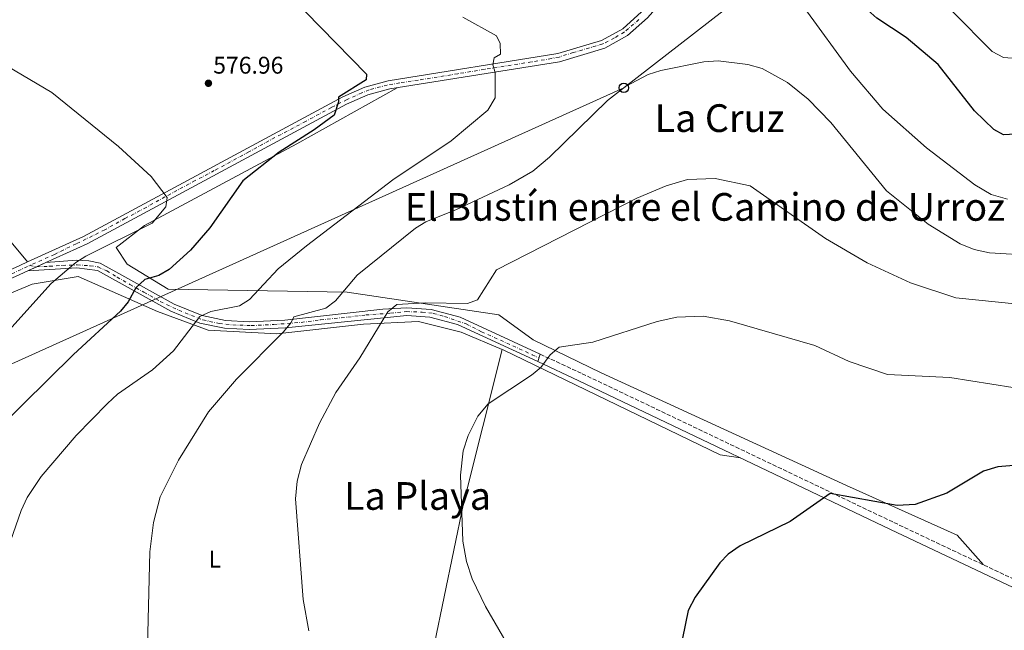
# Model space of a CAD drawing. Units: metres. Extents: x 620971 to 624444, y 4736433 to 4738806.
# Drawn here: x 623261 to 623670, y 4738227 to 4738480 of the extents above; entities that cross this region are included whole.
import ezdxf
from ezdxf.enums import TextEntityAlignment as Align

# ---------------------------------------------------------------- set-up
doc = ezdxf.new("R2010")
doc.units = ezdxf.units.M
doc.header["$MEASUREMENT"] = 0
doc.linetypes.add('DGN Style 3', pattern=[2.435890702152634, 1.739921930109024, -0.6959687720436097])
doc.linetypes.add('DGN Style 4', pattern=[2.7856150101045474, 1.391937544087219, -0.6959687720436097, 0.001739921930109024, -0.6959687720436097])
for name, color, linetype, lineweight in [('Camino', 7, 'DGN Style 3', 0), ('Carretera', 9, 'Continuous', 0), ('Cota de punto acotado terreno', 7, 'Continuous', 0), ('Curva de nivel directora', 30, 'Continuous', 30), ('Curva de nivel intermedia', 30, 'Continuous', 0), ('Eje de carretera', 7, 'DGN Style 4', 0), ('Eje pista pavimentada', 7, 'DGN Style 4', 0), ('Etiqueta de uso rústico', 92, 'Continuous', 0), ('Línea de asfalto', 7, 'Continuous', 13), ('Línea de cambio de uso (parcela vista)', 92, 'Continuous', 0), ('Línea de pista pavimentada', 7, 'Continuous', 0), ('Línea telefónica', 7, 'Continuous', 0), ('Margen derecho', 7, 'Continuous', 0), ('pavimentado', 23, 'Continuous', 0), ('Poste telefónico', 7, 'Continuous', 0), ('Punto acotado terreno (símbolo)', 7, 'Continuous', 0), ('Texto de rotulación de espacio menor sin especificar', 7, 'Continuous', 0), ('Texto de Área (paraje) menor', 7, 'Continuous', 0)]:
    doc.layers.add(name, color=color, linetype=linetype, lineweight=lineweight)
doc.styles.add('Style-Arial', font='arial.ttf')

# ---------------------------------------------------------------- blocks, each defined once
blk = doc.blocks.new('5PATER')
at = {"layer": 'Punto acotado terreno (símbolo)', "linetype": 'Continuous', "lineweight": 0}
h = blk.add_hatch(color=51, dxfattribs=at)
edge = h.paths.add_edge_path()
edge.add_ellipse((0, 0), major_axis=(-0.1095731443231308, -0.1110710700762829), ratio=0.9994222409660317, start_angle=0, end_angle=360)
blk = doc.blocks.new('5PTT')
at = {"layer": 'Poste telefónico', "color": 7, "linetype": 'Continuous', "lineweight": 30}
blk.add_circle((2.382683753967285e-05, 4.306399822235108e-05), 0.1995000005932858, dxfattribs=at)

msp = doc.modelspace()

# ---------------------------------------------------------------- linework, layer by layer
at = {"layer": 'Camino', "color": 7, "linetype": 'DGN Style 3', "lineweight": 0}
msp.add_polyline3d([(623477.4400000017, 4738341.320000002, 555.2200000000013), (623494.8599999984, 4738333.25, 553.9499999999971), (623624.4200000004, 4738271.440000001, 548.779999999999), (623692.5699999989, 4738239.220000001, 545.1199999999955), (623758.850000001, 4738274.210000002, 542.5800000000019), (623807.2299999993, 4738299.560000001, 535.9100000000036), (623855.0399999998, 4738325.190000001, 531.3899999999995), (623982.5399999989, 4738393.040000001, 523.9799999999959), (624014.1199999999, 4738415.140000001, 522.2700000000042), (624119.1199999996, 4738488.970000001, 521.3800000000048), (624155.9399999998, 4738514.74, 519.1499999999941), (624193.0199999993, 4738540.920000001, 518.4900000000054), (624236.6099999998, 4738574.41, 516.429999999993), (624277.3599999994, 4738603.640000002, 515.9199999999984)], dxfattribs=at)
at = {"layer": 'Carretera', "color": 9, "linetype": 'Continuous', "lineweight": 0}
for points in [[(623226.8400000003, 4738362.640000001, 585.1100000000006), (623261.07, 4738378.190000001, 583.3800000000047), (623264.379999998, 4738379.699999998, 583.1300000000047), (623287.5799999991, 4738390.24, 581.9100000000036), (623395.410000001, 4738448.210000002, 575.1199999999953), (623404.5700000008, 4738452.310000001, 574.6600000000036), (623414.2300000013, 4738454.91, 574.1600000000036), (623484.7199999999, 4738466.189999999, 568.679999999993), (623502.920000001, 4738471.649999999, 567.1399999999994), (623511.6800000007, 4738476.48, 566.6199999999953), (623519.4999999994, 4738483.480000001, 566.3600000000006), (623529.3500000021, 4738494.730000001, 566.3899999999994), (623550.8799999991, 4738524.569999999, 567.429999999993), (623570.79, 4738552.51, 569.9900000000052), (623584.8400000003, 4738571.949999999, 569.9199999999983), (623593.8500000027, 4738586.67, 570.0800000000017), (623612.4099999992, 4738625.540000002, 571.9199999999983), (623616.8700000005, 4738631.829999999, 571.9400000000023), (623617.3399999999, 4738632.509999999, 571.9400000000023), (623633.079999998, 4738644.9, 571.7700000000041), (623650.0599999984, 4738655.130000001, 571.320000000007), (623769.4600000018, 4738720.15, 567)], [(623771.25, 4738717.210000001, 567), (623651.7700000006, 4738652.149999999, 571.320000000007), (623635.0300000013, 4738642.070000002, 571.7700000000041), (623619.8599999989, 4738630.11, 571.9400000000023), (623615.3799999997, 4738623.790000002, 571.9199999999983), (623596.8700000001, 4738585.029999999, 570.0800000000017), (623587.6999999991, 4738570.050000001, 569.9199999999983), (623573.5799999973, 4738550.509999999, 569.9900000000052), (623553.6700000007, 4738522.569999999, 567.429999999993), (623532.0399999986, 4738492.59, 566.3899999999994), (623521.9400000024, 4738481.06, 566.3600000000006), (623513.6799999989, 4738473.660000001, 566.6199999999953), (623504.2500000009, 4738468.46, 567.1399999999994), (623485.489999999, 4738462.829999999, 568.679999999993), (623414.9499999988, 4738451.550000001, 574.1600000000036), (623405.7199999996, 4738449.060000001, 574.6600000000036), (623396.9299999987, 4738445.12, 575.1199999999953), (623289.1000000013, 4738387.16, 581.9100000000036), (623271.98, 4738379.380000002, 582.820000000007), (623264.4200000028, 4738375.939999999, 583.2100000000064), (623228.6299999985, 4738359.680000001, 585.1100000000006)]]:
    msp.add_polyline3d(points, dxfattribs=at)
at = {"layer": 'Curva de nivel directora', "color": 30, "linetype": 'Continuous', "lineweight": 30, "flags": 128}
for points, elevation in [([(623669.94, 4738432.520000001), (623665.8799999986, 4738434.600000001), (623657.9300000003, 4738442.470000003), (623642.7899999992, 4738461.720000002), (623629.51, 4738472.840000002), (623617.2799999992, 4738480.91), (623613.5099999984, 4738484.200000001), (623606.0000000005, 4738494.17), (623600.0700000004, 4738506.7), (623597.86, 4738519.449999999), (623591.5299999998, 4738537.240000002), (623590.5399999997, 4738542.619999999), (623591.6300000004, 4738546.590000002), (623594.9699999997, 4738551.910000001), (623604.3099999983, 4738573.930000001), (623609.8299999991, 4738584.790000001), (623615.7199999989, 4738593.860000002), (623620.1400000001, 4738599), (623624.9399999991, 4738603.09), (623630.7300000006, 4738605.949999999), (623641.5399999997, 4738608.430000001), (623652.4099999995, 4738607.76), (623672.230000001, 4738599.050000001)], 575.0000000000002), ([(623379.8699999994, 4738483.500000001), (623405.2299999996, 4738457.680000001), (623405.0699999988, 4738455.350000001), (623393.5300000008, 4738448.140000001), (623393.6000000001, 4738446.210000002), (623391.7499999994, 4738440.65), (623383.5100000005, 4738434.460000001), (623368.9100000003, 4738425.240000002), (623353.8000000004, 4738413.400000001), (623340.0599999985, 4738393.780000002), (623332.0900000001, 4738384.580000001), (623323.2000000008, 4738376.59), (623318.8499999989, 4738374.08), (623313.1299999991, 4738372.300000001), (623309.4000000008, 4738368.960000002), (623306.1299999985, 4738363.100000001), (623302.959999999, 4738359.230000001)], 575.0000000000001), ([(623674.9600000002, 4738432.66), (623669.94, 4738432.520000001)], 575.0000000000002), ([(623302.959999999, 4738359.230000001), (623283.3999999989, 4738341.150000001), (623241.1999999987, 4738299.619999999)], 575.0000000000001), ([(623679.1199999999, 4738295.600000001), (623667.6299999988, 4738294.61), (623661.6999999988, 4738292.78), (623646.4399999992, 4738283.590000001), (623633.2200000006, 4738278.980000002), (623625.7699999983, 4738278.45), (623597.9, 4738283.470000001), (623581.2199999989, 4738271.810000001), (623560.5599999991, 4738261.770000001), (623555.55, 4738258.310000001), (623552.0499999998, 4738254.740000002), (623541.8099999982, 4738240.500000001), (623538.9099999992, 4738234.880000002), (623536.5599999999, 4738223.359999999)], 550.0000000000001)]:
    msp.add_lwpolyline(points, dxfattribs=dict(at, elevation=elevation))
at = {"layer": 'Curva de nivel intermedia', "color": 30, "linetype": 'Continuous', "lineweight": 0, "flags": 128}
for points, elevation in [([(623675.4500000018, 4738464.119999997), (623669.930000001, 4738464.509999999), (623665.2999999997, 4738467.090000001), (623648.7700000005, 4738483.66), (623639.6300000009, 4738491.219999999), (623635.0900000012, 4738493.32), (623629.3899999993, 4738494.440000001), (623624.6700000009, 4738496.899999999), (623620.8300000008, 4738500.109999998), (623618.6200000001, 4738504.930000001), (623615.8600000021, 4738516.029999999), (623612.4100000008, 4738535.239999999), (623612.1100000013, 4738545.689999999), (623613.7899999999, 4738548.99), (623617.1300000015, 4738550.949999998), (623622.1300000016, 4738551.490000002), (623627.8300000014, 4738550.159999998), (623643.7600000014, 4738541.16), (623660.5099999997, 4738528.149999999), (623689.5500000014, 4738507.619999999)], 580.0000000000001), ([(623587.4100000004, 4738484.920000001), (623606.3899999993, 4738458.95), (623619.74, 4738443.100000001), (623638.0100000004, 4738427.029999999), (623657.9700000006, 4738411.66), (623664.77, 4738407.680000001), (623671.5899999995, 4738405.67)], 570.0000000000001), ([(623445.2800000019, 4738481.349999999), (623459.2000000004, 4738473.579999999), (623460.8299999998, 4738470.42), (623460.87, 4738465.899999999), (623458.3200000019, 4738464.439999999), (623457.6700000014, 4738461.480000001), (623458.6799999997, 4738458.289999999), (623458.74, 4738447.820000002), (623455.7000000001, 4738442.710000001), (623440.4299999992, 4738429.98), (623416.1500000008, 4738413.739999999), (623380.2900000019, 4738386.369999999), (623368.5599999994, 4738376.730000001), (623356.6500000004, 4738364.050000001), (623352.39, 4738361.409999999), (623340.51, 4738359.119999998), (623335.9500000002, 4738356.960000001), (623324.9599999998, 4738342.779999998), (623316.2699999994, 4738334.899999999), (623301.7600000009, 4738324.740000002), (623297.5499999998, 4738320.880000001)], 570.0000000000001), ([(623256.1100000017, 4738460.850000001), (623274.370000001, 4738450), (623302.1299999997, 4738427.67), (623315.7199999996, 4738415.149999999), (623322.3200000002, 4738406.369999999), (623321.8600000018, 4738402.569999999), (623316.1800000002, 4738395.769999998), (623288.6000000001, 4738382.08), (623284.36, 4738379.42), (623274.1299999997, 4738370.77), (623245.2000000018, 4738338.699999999)], 580.0000000000001), ([(623682.5900000011, 4738382.399999999), (623664.0700000003, 4738383.390000001), (623657.7900000017, 4738384.829999999), (623652.0100000015, 4738387.240000002), (623638.6400000007, 4738395.29), (623621.3200000003, 4738409.15), (623598.2500000009, 4738437.51), (623588.7400000002, 4738447.24), (623580.1200000015, 4738454.12), (623569.7100000001, 4738459.980000001), (623563.7100000007, 4738461.71), (623551.4300000007, 4738463.199999999), (623545.38, 4738462.810000001), (623527.5299999998, 4738459.17), (623522.3200000018, 4738457.460000001), (623512.9100000019, 4738452.57), (623505.3900000004, 4738446.679999999), (623481.3300000009, 4738423.16), (623474.4000000019, 4738417.390000002), (623464.5600000003, 4738411.73), (623442.6800000002, 4738401.41), (623429.8200000012, 4738396.3), (623425.5099999995, 4738393.75), (623401.26, 4738374.23), (623392.3400000016, 4738363.449999999), (623388.2500000012, 4738360.49), (623374.9400000008, 4738356.890000001), (623373.8900000001, 4738354.470000001), (623370.6800000005, 4738350.630000001), (623351.1300000015, 4738330.930000001), (623339.5700000012, 4738317.359999998), (623327.0800000011, 4738297.390000001), (623319.4800000014, 4738282.119999998), (623316.75, 4738271.470000001), (623315.1299999995, 4738259.199999998), (623313.9900000019, 4738214.249999999)], 565.0000000000001), ([(623676.0599999998, 4738362.079999999), (623650.1299999995, 4738364.75), (623631.3600000007, 4738370.989999999), (623613.2800000003, 4738379.3), (623595.9900000012, 4738389.349999999), (623564.6100000015, 4738411.249999999), (623550.1800000012, 4738414.359999998), (623538.6299999999, 4738413.84), (623529.8000000007, 4738411.32), (623517.6000000011, 4738406.159999999), (623459.2200000006, 4738376.38), (623451.3700000006, 4738363.970000001), (623447.1300000004, 4738362.380000001), (623429.5500000007, 4738362.689999999), (623417.7600000001, 4738362.01), (623414.0900000001, 4738358.999999999), (623402.4700000016, 4738339.770000001), (623392.4100000008, 4738325.390000002), (623385.6800000007, 4738312.65), (623378.24, 4738295.55), (623376.3500000011, 4738288.609999999), (623375.7200000008, 4738281.210000001), (623378.9200000016, 4738239.449999998), (623381.1900000003, 4738226.520000001)], 560), ([(623682.5900000011, 4738326.09), (623647.6100000005, 4738331.689999999), (623621.7500000016, 4738332.959999999), (623605.7700000001, 4738338.38), (623591.5000000007, 4738345.01), (623556.0199999994, 4738355.269999999), (623545.0800000007, 4738357.150000001), (623534.2100000008, 4738356.659999999), (623525.9899999998, 4738354.96), (623499.2500000005, 4738346.319999999), (623485.2900000017, 4738344.27), (623481.6100000005, 4738341.109999999), (623477.7000000009, 4738335.800000001), (623473.8000000005, 4738332.650000001), (623455.7500000015, 4738320.76), (623451.5300000014, 4738315.560000001), (623447.4000000008, 4738307.53), (623445.3300000011, 4738301.189999999), (623444.2300000014, 4738291.079999999), (623445.2599999995, 4738263.759999998), (623446.7300000002, 4738255.26), (623449.0599999994, 4738248.05), (623454.7200000011, 4738236.560000001), (623471.2999999993, 4738207.87)], 555.0000000000001), ([(623297.5499999998, 4738320.880000001), (623284.5700000002, 4738307.55), (623270.0300000003, 4738290.569999999), (623264.1500000019, 4738281.83), (623261.6500000006, 4738276.430000001), (623245.1300000004, 4738229.439999999)], 570.0000000000001)]:
    msp.add_lwpolyline(points, dxfattribs=dict(at, elevation=elevation))
at = {"layer": 'Eje de carretera', "color": 7, "linetype": 'DGN Style 4', "lineweight": 0}
for points in [[(623518.4299999982, 4738480.290000001, 566.4400000000024), (623512.3299999986, 4738475.09, 566.6300000000048), (623508.2499999992, 4738472.720000001, 566.8600000000007), (623503.4400000013, 4738470.190000001, 567.1499999999943), (623491.1400000011, 4738466.61, 568.1699999999984), (623485.229999999, 4738464.770000001, 568.6699999999983), (623482.0399999995, 4738464.16, 568.9199999999984), (623473.8200000006, 4738462.740000002, 569.5599999999977), (623454.1999999981, 4738459.650000002, 571.0800000000019), (623443.1799999987, 4738457.810000002, 571.9400000000023), (623426.6900000018, 4738455.17, 573.2200000000012), (623419.0199999985, 4738454.060000001, 573.8099999999978), (623413.8399999996, 4738453.130000002, 574.1999999999971), (623406.3200000004, 4738451.180000001, 574.5899999999965), (623403.2600000005, 4738449.880000002, 574.7500000000001), (623397.1400000006, 4738447.100000001, 575.0700000000071), (623390.6099999994, 4738443.84, 575.4600000000064), (623379.9099999996, 4738438.02, 576.1399999999995), (623362.1099999986, 4738428.620000001, 577.25), (623356.2800000014, 4738425.350000001, 577.6199999999955), (623341.9499999996, 4738417.619999999, 578.5299999999991), (623333.9899999978, 4738413.420000002, 579.029999999999), (623321.4499999983, 4738406.7, 579.820000000007), (623313.699999999, 4738402.330000001, 580.3099999999977), (623304.8299999976, 4738397.699999999, 580.8699999999953), (623296.4600000012, 4738393.000000001, 581.3999999999943), (623284.5399999989, 4738387.180000001, 582.1000000000058), (623275.5599999981, 4738382.820000002, 582.5800000000019), (623265.3000000007, 4738378.220000002, 583.1199999999955)], [(623249.8899999991, 4738371.160000001, 583.9400000000024), (623265.3000000007, 4738378.220000002, 583.1199999999955)]]:
    msp.add_polyline3d(points, dxfattribs=at)
at = {"layer": 'Eje pista pavimentada', "color": 7, "linetype": 'DGN Style 4', "lineweight": 0, "extrusion": (0.03654213819300385, -0.007056412904376246, 0.9993071996004064), "elevation": -10077.79047968835, "flags": 128}
msp.add_lwpolyline([(4770601.616805281, 286263.48327596), (4770601.616805281, 286260.5276541988)], dxfattribs=at)
at = {"layer": 'Eje pista pavimentada', "color": 7, "linetype": 'DGN Style 4', "lineweight": 0}
msp.add_polyline3d([(623268.1999999997, 4738377.660000001, 583.0099999999948), (623273.3899999998, 4738377.850000001, 581.9900000000052), (623278.8099999978, 4738378.230000001, 580.9400000000023), (623284.9999999994, 4738378.420000001, 580.0200000000042), (623290.3500000003, 4738378.050000002, 578.929999999993), (623293.7099999997, 4738377.560000001, 578.2299999999959), (623297.2600000014, 4738375.990000002, 577.5800000000017), (623301.5399999997, 4738373.380000001, 576.7700000000042), (623306.8900000006, 4738370.32, 575.7700000000042), (623312.6700000009, 4738367.110000002, 574.6999999999972), (623319.469999998, 4738363.300000002, 573.429999999993), (623327.1900000006, 4738359.600000001, 571.8800000000048), (623332.4200000009, 4738357.470000001, 570.6699999999984), (623337.2100000009, 4738355.600000001, 570.529999999999), (623343.940000001, 4738354.100000001, 569.4400000000023), (623349.6599999988, 4738353.480000001, 568.5800000000017), (623357.3299999975, 4738353.220000002, 567.4600000000064), (623366.6700000007, 4738353.660000003, 566.279999999999), (623378.0900000001, 4738354.560000001, 564.8500000000058), (623386.0499999997, 4738355.610000002, 563.8399999999965), (623397.4699999992, 4738356.770000001, 562.4299999999931), (623404.9400000013, 4738357.630000002, 561.4900000000052), (623415.1700000018, 4738358.380000004, 560), (623421.8199999991, 4738359.050000001, 559.4799999999959), (623428.3099999981, 4738358.790000002, 558.9100000000036), (623432.899999999, 4738358.300000002, 558.5099999999949), (623437.6499999987, 4738356.99, 558.1300000000047), (623446.640000001, 4738353.930000001, 557.4100000000036), (623452.989999999, 4738350.680000001, 556.9400000000023), (623466.0599999981, 4738344.850000001, 556.0000000000002), (623474.0100000007, 4738341.12, 555.4199999999983), (623476.9200000009, 4738339.790000003, 555.2100000000064)], dxfattribs=at)
at = {"layer": 'Línea de asfalto', "color": 7, "linetype": 'Continuous', "lineweight": 13, "extrusion": (0.04246586657846, 0.01937264607364945, 0.9989100814186659), "elevation": 118844.9093306294, "flags": 128}
msp.add_lwpolyline([(4052299.006504444, -2530895.340090819), (4052299.006504443, -2530898.982219315)], dxfattribs=at)
at = {"layer": 'Línea de asfalto', "color": 7, "linetype": 'Continuous', "lineweight": 13, "extrusion": (0.04269132696689811, 0.01942568318020989, 0.9988994411024503), "elevation": 119236.7430832687, "flags": 128}
msp.add_lwpolyline([(4054742.005067044, -2526966.030833268), (4054742.005067043, -2526961.873331013)], dxfattribs=at)
at = {"layer": 'Línea de asfalto', "color": 7, "linetype": 'Continuous', "lineweight": 13, "extrusion": (0.04269132698051707, 0.01942568320678591, 0.9988994411013515), "elevation": 119236.7432176835, "flags": 128}
msp.add_lwpolyline([(4054742.004066583, -2526961.874930006), (4054742.004066583, -2526957.717427752)], dxfattribs=at)
at = {"layer": 'Línea de asfalto', "color": 7, "linetype": 'Continuous', "lineweight": 13}
for points in [[(623863.52, 4738797.740000002, 559.8899999999995), (623798.7800000003, 4738738.000000001, 565.1799999999931), (623783.9799999989, 4738725.790000003, 566.7899999999937), (623771.2499999995, 4738717.210000002, 567.0000000000001), (623651.7700000001, 4738652.15, 571.3200000000071), (623635.0300000008, 4738642.070000002, 571.7700000000041), (623619.8599999985, 4738630.110000002, 571.9400000000023), (623615.3799999993, 4738623.790000002, 571.9199999999984), (623596.8699999996, 4738585.029999999, 570.0800000000019), (623587.6999999987, 4738570.050000002, 569.9199999999984), (623573.5799999969, 4738550.51, 569.9900000000054), (623553.6700000003, 4738522.57, 567.429999999993), (623532.0399999982, 4738492.59, 566.3899999999994), (623521.9400000018, 4738481.060000001, 566.3600000000006), (623513.6799999984, 4738473.660000003, 566.6199999999953), (623504.2500000005, 4738468.460000001, 567.1399999999995), (623485.4899999984, 4738462.83, 568.6799999999931), (623414.9499999982, 4738451.550000002, 574.1600000000036), (623405.7199999992, 4738449.060000001, 574.6600000000036), (623396.9299999982, 4738445.120000001, 575.1199999999955), (623289.1000000008, 4738387.16, 581.9100000000036), (623271.9799999995, 4738379.380000002, 582.8200000000071)], [(623264.3799999976, 4738379.699999999, 583.1300000000047), (623287.5799999987, 4738390.24, 581.9100000000036), (623395.4100000005, 4738448.210000002, 575.1199999999955), (623404.5700000003, 4738452.310000001, 574.6600000000036), (623414.2300000007, 4738454.910000001, 574.1600000000036), (623484.7199999995, 4738466.189999999, 568.6799999999931), (623502.9200000005, 4738471.65, 567.1399999999995), (623511.6800000002, 4738476.480000001, 566.6199999999953), (623519.4999999988, 4738483.480000001, 566.3600000000006), (623529.3500000016, 4738494.730000001, 566.3899999999994), (623550.8799999985, 4738524.57, 567.429999999993), (623570.7899999997, 4738552.51, 569.9900000000054), (623584.8399999999, 4738571.949999999, 569.9199999999984), (623593.8500000021, 4738586.670000001, 570.0800000000019), (623612.4099999988, 4738625.540000003, 571.9199999999984), (623616.87, 4738631.83, 571.9400000000023)], [(623264.4200000024, 4738375.939999999, 583.2100000000065), (623228.629999998, 4738359.680000001, 585.1100000000006), (623217.28, 4738350.890000002, 586.479999999996), (623195.760000002, 4738328.290000003, 587.9600000000064), (623184.5300000003, 4738317.82, 588.6000000000059), (623175.909999999, 4738312.270000001, 588.9199999999983), (623167.3199999993, 4738307.980000001, 589.2400000000052), (623164.5499999998, 4738305.82, 589.6999999999972)]]:
    msp.add_polyline3d(points, dxfattribs=at)
at = {"layer": 'Línea de cambio de uso (parcela vista)', "color": 92, "linetype": 'Continuous', "lineweight": 0, "extrusion": (-0.1931410545667165, -0.5044882719356005, 0.8415391354656588), "elevation": -2510387.171717454, "flags": 128}
msp.add_lwpolyline([(-1111891.580881876, 3911809.769252629), (-1111891.137188112, 3911809.754692228), (-1111791.366905533, 3911799.666440952), (-1111783.028541417, 3911801.86934446)], dxfattribs=at)
at = {"layer": 'Línea de cambio de uso (parcela vista)', "color": 92, "linetype": 'Continuous', "lineweight": 0}
for points in [[(623417.9400000004, 4738452.029999999, 573.929999999993), (623376.3099999996, 4738428.67, 576.1699999999983), (623312.9600000001, 4738394.789999999, 578.7400000000052), (623301.1200000001, 4738385.65, 578.4199999999983), (623305.7000000002, 4738378.67, 576.4900000000052), (623322.8399999999, 4738368.300000001, 572.6399999999994), (623397.2199999997, 4738367.16, 563.0200000000041), (623460.2199999997, 4738357.76, 557.8899999999994), (623474.4500000002, 4738347.300000001, 555.6399999999994), (623502.7199999997, 4738333.65, 554.3600000000006), (623604.6900000004, 4738286.850000001, 550.8300000000017), (623650.7000000002, 4738266.180000001, 547.6199999999953), (623661.5800000001, 4738253.869999999, 545.2100000000064)], [(623250.6100000005, 4738363.970000001, 581.8399999999965), (623266.2800000003, 4738370.41, 579.5899999999965), (623285.3399999999, 4738373.619999999, 578.3099999999977), (623318.3899999997, 4738359.060000001, 571.8999999999943), (623339.4299999997, 4738351.310000001, 569.0099999999948), (623367.9600000001, 4738349.810000001, 563.8699999999953), (623404.0199999996, 4738353.76, 559.6999999999971), (623426.8099999996, 4738354.949999999, 558.4199999999983), (623444.5999999996, 4738350.430000001, 555.8500000000058), (623461.6201, 4738343.340299999, 555.5375000000058)], [(623461.6201, 4738343.340299999, 555.5399999999936), (623445.5, 4738279.350000001, 555.529999999999), (623429.4400000004, 4738201.75, 558.7400000000052), (623415.9500000002, 4738141.140000001, 559.9900000000052)]]:
    msp.add_polyline3d(points, dxfattribs=at)
at = {"layer": 'Línea de pista pavimentada', "color": 7, "linetype": 'Continuous', "lineweight": 0, "extrusion": (-0.001964524130620145, -0.00585542627942464, 0.999980927132126), "elevation": -28414.63535142663, "flags": 128}
msp.add_lwpolyline([(623477.3276089702, 4738256.168859276), (623476.2975716639, 4738253.098806644)], dxfattribs=at)
at = {"layer": 'Línea de pista pavimentada', "color": 7, "linetype": 'Continuous', "lineweight": 0}
for points in [[(623271.9799999995, 4738379.380000002, 581.529999999999), (623284.8299999972, 4738380.37, 580.0899999999966), (623289.7499999991, 4738380.16, 579.1399999999994), (623294.5700000003, 4738379.150000001, 578.1799999999932), (623325.3399999999, 4738362.080000003, 572.479999999996), (623336.9400000004, 4738357.360000002, 570.6499999999943), (623346.6499999978, 4738355.290000001, 569.050000000003), (623356.4200000024, 4738354.810000001, 567.570000000007), (623371.2800000017, 4738355.53, 565.6900000000023), (623412.0499999992, 4738360.100000001, 560.5200000000042), (623422.0100000014, 4738360.62, 559.4700000000013), (623432.0499999997, 4738359.970000002, 558.6000000000058), (623444.1499999987, 4738356.740000002, 557.6300000000048), (623477.4400000017, 4738341.320000002, 555.2200000000013)], [(623264.4200000024, 4738375.939999999, 582.4799999999959), (623284.8799999986, 4738377.150000001, 580.0899999999966), (623293.4400000017, 4738376.109999999, 578.1799999999932), (623323.9499999996, 4738359.170000002, 572.479999999996), (623335.9899999984, 4738354.27, 570.6499999999943), (623346.23, 4738352.090000001, 569.050000000003), (623356.4200000024, 4738351.59, 567.570000000007), (623371.5399999988, 4738352.330000003, 565.6900000000023), (623421.9899999968, 4738357.400000001, 559.4700000000013), (623431.5300000011, 4738356.78, 558.6000000000058), (623443.0500000013, 4738353.710000001, 557.6300000000048), (623476.409999999, 4738338.25, 555.1999999999972)]]:
    msp.add_polyline3d(points, dxfattribs=at)
at = {"layer": 'Línea telefónica', "color": 7, "linetype": 'Continuous', "lineweight": 0, "extrusion": (0.1244857902288384, -0.1395753315136013, 0.9823553404262483), "elevation": -583197.571255178, "flags": 128}
msp.add_lwpolyline([(3619870.248158481, 3066262.770915537), (3619627.181557897, 3066279.880107851), (3619304.328852215, 3066302.605370411), (3618971.517060828, 3066409.2226899)], dxfattribs=at)
at = {"layer": 'Margen derecho', "color": 7, "linetype": 'Continuous', "lineweight": 0}
for points in [[(623256.199999999, 4738389.529999999, 583.6199999999953), (623264.3799999976, 4738379.699999999, 583.3399999999965)], [(623476.409999999, 4738338.25, 555.1999999999972), (623493.489999998, 4738330.34, 553.9499999999971), (623623.0399999992, 4738268.540000002, 548.779999999999), (623737.8, 4738214.290000002, 542.229999999996), (623797.4999999995, 4738188.609999999, 538.5800000000017), (623863.6999999988, 4738162.359999999, 534.2100000000065), (623891.86, 4738151.4, 533.570000000007), (623914.2099999995, 4738140.710000002, 531.9400000000023), (623998.61, 4738098.480000001, 529.3500000000058), (624071.010000002, 4738062.5, 529.0800000000019), (624115.8299999973, 4738040.390000002, 529.8999999999943), (624127.3099999971, 4738034.790000001, 529.7200000000012), (624132.9499999988, 4738033.029999999, 529.5000000000001), (624148.8599999987, 4738034.359999999, 528.7599999999948), (624298.6499999972, 4738063.740000002, 525.0000000000001), (624391.9600000015, 4738081.600000001, 523.6100000000006)]]:
    msp.add_polyline3d(points, dxfattribs=at)
at = {"layer": 'pavimentado', "color": 23, "linetype": 'Continuous', "lineweight": 0}
msp.add_polyline3d([(623264.4200000028, 4738375.939999999, 583.2100000000064), (623271.98, 4738379.380000002, 582.820000000007), (623284.8299999976, 4738380.369999999, 580.0899999999965), (623289.7499999995, 4738380.159999999, 579.1399999999994), (623294.5700000008, 4738379.150000001, 578.179999999993), (623325.3400000003, 4738362.080000001, 572.4799999999959), (623336.9400000009, 4738357.36, 570.6499999999943), (623346.6499999983, 4738355.290000001, 569.0500000000029), (623356.4200000028, 4738354.81, 567.570000000007), (623371.2800000022, 4738355.529999999, 565.6900000000023), (623412.0499999997, 4738360.100000001, 560.5200000000041), (623422.010000002, 4738360.619999999, 559.4700000000012), (623432.05, 4738359.970000001, 558.6000000000058), (623444.1499999991, 4738356.740000002, 557.6300000000047), (623477.4400000023, 4738341.32, 555.2200000000012), (623476.4099999995, 4738338.249999999, 555.1999999999971), (623443.0500000018, 4738353.71, 557.6300000000047), (623431.5300000015, 4738356.779999999, 558.6000000000058), (623421.9899999973, 4738357.4, 559.4700000000012), (623371.5399999993, 4738352.330000001, 565.6900000000023), (623356.4200000028, 4738351.59, 567.570000000007), (623346.2300000003, 4738352.09, 569.0500000000029), (623335.9899999987, 4738354.269999999, 570.6499999999943), (623323.9500000001, 4738359.170000001, 572.4799999999959), (623293.440000002, 4738376.109999999, 578.179999999993), (623284.8799999991, 4738377.15, 580.0899999999965)], close=True, dxfattribs=at)

# ---------------------------------------------------------------- block references
at = {"layer": 'Poste telefónico', "color": 7, "linetype": 'Continuous', "lineweight": 0, "xscale": 10, "yscale": 10, "zscale": 10}
msp.add_blockref('5PTT', (623512.1600000013, 4738451.980000001, 565), dxfattribs=at)
at = {"layer": 'Punto acotado terreno (símbolo)', "color": 7, "linetype": 'Continuous', "lineweight": 0, "xscale": 10, "yscale": 10, "zscale": 10}
msp.add_blockref('5PATER', (623339.5199999998, 4738453.869999999, 576.9600000000064), dxfattribs=at)

# ---------------------------------------------------------------- texts
at = {"layer": 'Cota de punto acotado terreno', "color": 7, "linetype": 'Continuous', "lineweight": 0, "style": 'Style-Arial'}
msp.add_text('576.96', height=7.000000000000002, dxfattribs=at).set_placement((623341.510000002, 4738457.87, 576.9600000000064))
at = {"layer": 'Etiqueta de uso rústico', "color": 92, "linetype": 'Continuous', "lineweight": 0, "style": 'Style-Arial'}
msp.add_text('L', height=7.000000000000002, dxfattribs=at).set_placement((623342.17142038, 4738256.20001, 562.8999999999943), align=Align.MIDDLE_CENTER)
at = {"layer": 'Texto de rotulación de espacio menor sin especificar', "color": 7, "linetype": 'Continuous', "lineweight": 0, "style": 'Style-Arial'}
msp.add_text('El Bustín entre el Camino de Urroz', height=11.5, dxfattribs=at).set_placement((623545.8767569304, 4738402.520010002, 563.0099999999948), align=Align.MIDDLE_CENTER)
at = {"layer": 'Texto de Área (paraje) menor', "color": 7, "linetype": 'Continuous', "lineweight": 0, "style": 'Style-Arial'}
for s, p in [('La Cruz', (623551.9461461685, 4738439.39001, 562.6699999999983)), ('La Playa', (623426.4199155584, 4738282.460010001, 557.4600000000064))]:
    msp.add_text(s, height=11.5, dxfattribs=at).set_placement(p, align=Align.MIDDLE_CENTER)

doc.saveas('drawing.dxf')
